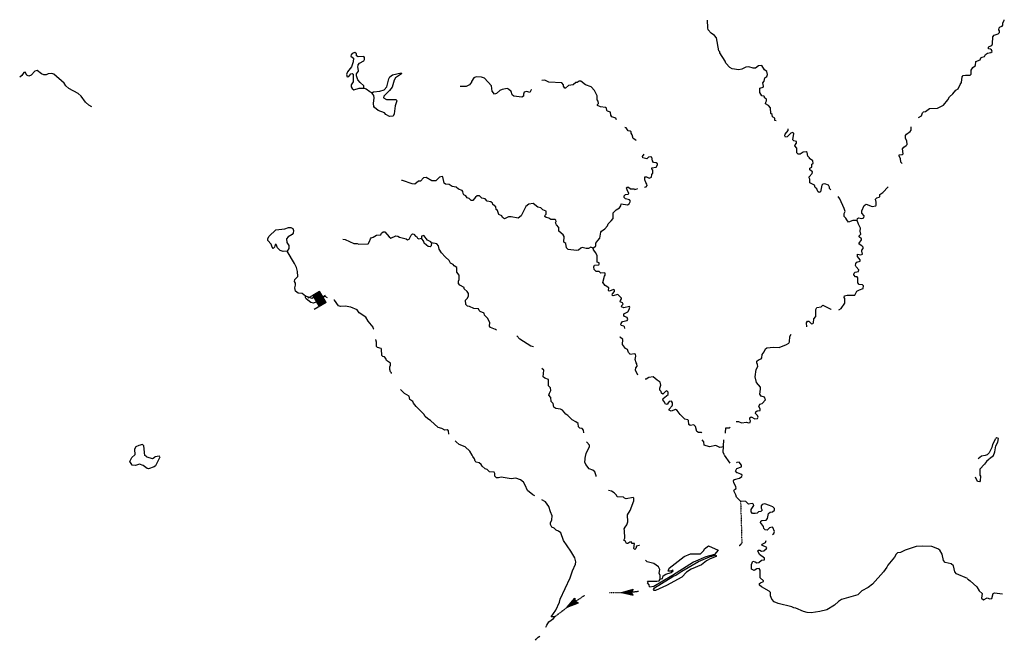
# Model space of a CAD drawing. Extents: x 1691051 to 1818928, y 15801730 to 15961383.
# Drawn here: x 1691051 to 1741162, y 15929043 to 15960607 of the extents above; entities that cross this region are included whole.
import ezdxf

# ---------------------------------------------------------------- set-up
doc = ezdxf.new("R2010")
doc.units = 0
doc.header["$MEASUREMENT"] = 0
doc.linetypes.add('DGN_STYLE_3', pattern=[0.0011, 0, -0.0011])
doc.layers.add('L3', color=7, linetype='CONTINUOUS')
doc.layers.add('L6', color=7, linetype='CONTINUOUS')

# ---------------------------------------------------------------- blocks, each defined once
blk = doc.blocks.new('DAM_8')
at = {"layer": 'L6', "color": 7, "linetype": 'CONTINUOUS'}
for p, q in [((-348, 83), (-238, 190)), ((-347, -33), (-122, 191)), ((-347, 149), (-304, 191)), ((-347, 52), (-203, 188)), ((-346, -64), (-91, 192)), ((-346, 118), (-269, 189)), ((-345, -180), (22, 188)), ((-344, -102), (-53, 194)), ((-344, -145), (-18, 193)), ((-340, -213), (-341, 479)), ((-340, 11), (-158, 193)), ((-340, -213), (57, 186)), ((-311, -206), (88, 187)), ((-271, -210), (123, 185)), ((-236, -212), (164, 192)), ((-201, -214), (195, 193)), ((-170, -213), (230, 191)), ((-139, -212), (264, 196)), ((-89, -210), (308, 189)), ((-63, -207), (309, 158)), ((-23, -212), (307, 123)), ((15, -209), (312, 90)), ((53, -206), (310, 54)), ((93, -211), (306, 14)), ((308, 189), (308, 487)), ((-3, -357), (-4, -210)), ((122, -203), (313, -26)), ((161, -207), (311, -62)), ((197, -209), (307, -102)), ((232, -211), (305, -137)), ((263, -210), (305, -168)), ((298, -212), (304, -203))]:
    blk.add_line(p, q, dxfattribs=at)
at = {"layer": 'L6', "color": 7, "linetype": 'CONTINUOUS', "flags": 128}
for points in [[(298, -212), (313, -208), (308, 189), (-340, 193)], [(-340, -213), (298, -212)]]:
    blk.add_lwpolyline(points, dxfattribs=at)
blk = doc.blocks.new('OWAH')
at = {"layer": 'L3', "color": 140, "linetype": 'CONTINUOUS'}
for p, q in [((334, -1), (-262, 150)), ((-262, 150), (-160, 2)), ((-261, -153), (-160, 2)), ((268, 6), (-219, 120)), ((202, 14), (-209, 107)), ((125, 3), (-183, 89)), ((50, 17), (-168, 46)), ((334, -1), (-160, 2)), ((-116, 10), (-151, 15)), ((-44, 11), (-148, 19)), ((72, 1), (-88, 3)), ((19, 0), (-88, 3)), ((334, -1), (-261, -153)), ((246, -17), (-225, -139)), ((187, -8), (-210, -117)), ((112, -14), (-201, -85)), ((50, -2), (-180, -55)), ((-62, -15), (-171, -42)), ((-96, -17), (-153, -16))]:
    blk.add_line(p, q, dxfattribs=at)
blk = doc.blocks.new('OWAH_1')
at = {"layer": 'L3', "color": 140, "linetype": 'CONTINUOUS'}
for p, q in [((-262, -164), (-158, 3)), ((333, -1), (-256, 148)), ((-256, 148), (-158, 3)), ((270, 10), (-214, 121)), ((201, 1), (-204, 104)), ((127, 3), (-183, 88)), ((53, 15), (-168, 51)), ((333, -1), (-158, 3)), ((-42, 6), (-147, 24)), ((-116, 8), (-147, 19)), ((69, -1), (-90, 2)), ((16, 0), (-90, 2)), ((333, -1), (-262, -164)), ((243, -15), (-230, -138)), ((185, -14), (-219, -122)), ((111, -18), (-202, -80)), ((53, -12), (-186, -54)), ((-58, -15), (-175, -39)), ((-90, -14), (-148, -13))]:
    blk.add_line(p, q, dxfattribs=at)

msp = doc.modelspace()

# ---------------------------------------------------------------- linework, layer by layer
at = {"layer": 'L3', "color": 140, "linetype": 'CONTINUOUS'}
for p, q in [((1706383.22, 15946440.92), (1706314.58, 15946483.16)), ((1697708.43, 15938299.07), (1697523.64, 15938351.88)), ((1698162.5, 15938409.96), (1697930.18, 15938367.72)), ((1698183.62, 15938373), (1698162.5, 15938409.96))]:
    msp.add_line(p, q, dxfattribs=at)
at = {"layer": 'L3', "color": 140, "linetype": 'CONTINUOUS', "flags": 128}
for points in [[(1729545.91, 15955459.24), (1729487.83, 15955475.08), (1729487.83, 15955591.25), (1729371.68, 15955665.17), (1729345.28, 15955791.89), (1729281.92, 15955834.13), (1729266.08, 15956119.25), (1729155.2, 15956251.25), (1729012.65, 15956325.17), (1729023.21, 15956409.65), (1729065.45, 15956483.58), (1729054.89, 15956557.5), (1728965.13, 15956631.42), (1728965.13, 15956694.78), (1728928.17, 15956726.46), (1728822.57, 15956742.3), (1728722.26, 15956911.26), (1728711.7, 15957127.74), (1728880.65, 15957169.98), (1728907.05, 15957228.06), (1728870.09, 15957391.74), (1728938.73, 15957476.23), (1728970.41, 15957650.47), (1729081.29, 15957719.11), (1729107.68, 15957824.71), (1729081.29, 15957967.27), (1728949.29, 15958057.03), (1728822.57, 15958273.51), (1728648.34, 15958257.67), (1728505.78, 15958136.23), (1728379.07, 15958136.23), (1728157.31, 15958215.43), (1727998.92, 15958194.31), (1727803.56, 15958093.99), (1727645.17, 15958057.03), (1727312.54, 15958109.83), (1727196.38, 15958173.19), (1726990.47, 15958394.95), (1726953.51, 15958500.56), (1726678.95, 15958917.68), (1726678.95, 15958965.2), (1726631.44, 15959023.28), (1726515.28, 15959683.29), (1726414.96, 15959810.01), (1726246.01, 15959915.61), (1726098.17, 15960100.41), (1726066.49, 15960190.17), (1726055.93, 15960586.18)], [(1739186.91, 15957782.47), (1739429.79, 15957793.03), (1739472.03, 15957835.27), (1739482.59, 15958041.19), (1739561.78, 15958183.75), (1739699.06, 15958284.07), (1739720.18, 15958474.15), (1739931.37, 15958569.19), (1739973.61, 15958674.8), (1740031.69, 15958706.48), (1740153.13, 15958727.6), (1740205.92, 15958833.2), (1740311.52, 15958901.84), (1740480.48, 15958933.52), (1740549.11, 15958991.6), (1740512.16, 15959076.08), (1740454.08, 15959107.76), (1740353.76, 15959118.32), (1740364.32, 15959218.64), (1740390.72, 15959250.32), (1740522.72, 15959303.12), (1740554.39, 15959377.04), (1740580.79, 15959741.37), (1740649.43, 15959825.85), (1740855.35, 15959883.93), (1740923.98, 15959952.57), (1740923.98, 15960042.33), (1740887.02, 15960100.41), (1740897.58, 15960200.73), (1740945.1, 15960248.25), (1741055.98, 15960285.21), (1741082.38, 15960332.73), (1741082.38, 15960448.89), (1741156.3, 15960565.05), (1741161.58, 15960607.29)], [(1708563.8, 15957127.74), (1708563.8, 15957249.19), (1708373.72, 15957418.15), (1708262.85, 15957550.15), (1708188.93, 15957750.79), (1708188.93, 15957861.67), (1708289.24, 15957993.67), (1708283.96, 15958141.51), (1708257.57, 15958173.2), (1708273.4, 15958310.48), (1708342.04, 15958400.24), (1708558.52, 15958516.4), (1708595.48, 15958590.32), (1708595.48, 15958690.64), (1708558.52, 15958732.88), (1708273.4, 15958717.04), (1708188.93, 15958769.84), (1708183.65, 15958864.88), (1708115.01, 15958933.52), (1707972.45, 15958891.28), (1707914.38, 15958827.92), (1707903.82, 15958748.72), (1708041.09, 15958658.96), (1708030.53, 15958458.32), (1707940.77, 15958215.44), (1707729.58, 15957951.43), (1707687.34, 15957819.43), (1707724.3, 15957708.55), (1707798.22, 15957719.11), (1707898.54, 15957861.67), (1707972.45, 15957866.95), (1708014.69, 15957835.27), (1708014.69, 15957444.55), (1707914.38, 15957291.43), (1707914.38, 15957191.11), (1707972.45, 15957101.34), (1708062.21, 15957048.54), (1708331.48, 15957133.02), (1708563.8, 15957127.74)], [(1694725.32, 15956182.62), (1694572.2, 15956256.54), (1694392.68, 15956409.66), (1694170.93, 15956710.62), (1694033.66, 15956853.18), (1693547.91, 15957101.35), (1693400.07, 15957249.19), (1693315.6, 15957375.91), (1692782.33, 15957840.55), (1692692.57, 15957877.51), (1692507.78, 15957861.67), (1692391.62, 15957808.87), (1692280.75, 15957808.87), (1692159.31, 15957851.11), (1691937.56, 15958025.36), (1691816.12, 15957993.67), (1691631.32, 15957782.47), (1691515.17, 15957740.23), (1691414.85, 15957793.03), (1691325.09, 15957935.59), (1691267.01, 15957919.75), (1691156.14, 15957761.35), (1691050.54, 15957692.71)], [(1708975.62, 15956890.14), (1709049.54, 15956942.94), (1709382.17, 15956974.62), (1709598.65, 15957048.54), (1709741.2, 15957185.82), (1709830.96, 15957608.23), (1709883.76, 15957708.55), (1710021.03, 15957798.31), (1710464.54, 15957909.19), (1710480.38, 15957861.67), (1710179.43, 15957650.47), (1710116.07, 15957534.31), (1710005.2, 15957169.98), (1709873.2, 15957001.02), (1709582.81, 15956726.46), (1709572.25, 15956641.98), (1709725.36, 15956541.66), (1710205.83, 15956552.22), (1710237.51, 15956483.58), (1710158.31, 15956224.86), (1710116.07, 15955823.57), (1710057.99, 15955702.13), (1709873.2, 15955686.29), (1709688.4, 15955791.89), (1709625.05, 15955876.37), (1709287.14, 15955992.53), (1709107.62, 15956135.09), (1709070.66, 15956193.17), (1709054.82, 15956351.58), (1709091.78, 15956631.42), (1709070.66, 15956752.86), (1708975.62, 15956890.14)], [(1717096.03, 15957043.26), (1717074.91, 15957032.7), (1717006.27, 15956900.7), (1716858.44, 15956948.22), (1716731.72, 15956927.1), (1716689.48, 15956816.22), (1716689.48, 15956726.46), (1716599.73, 15956673.66), (1716198.46, 15956710.62), (1716108.7, 15956784.54), (1716055.9, 15956958.78), (1715929.18, 15957074.94), (1715865.83, 15957101.34), (1715607.11, 15957059.1), (1715490.96, 15957001.02), (1715316.72, 15956858.46), (1715221.68, 15956826.78), (1715089.69, 15956969.34), (1715058.01, 15957243.9), (1714704.26, 15957639.91), (1714556.42, 15957692.71), (1714287.15, 15957703.27), (1714170.99, 15957650.47), (1714039, 15957460.39), (1714039, 15957423.43), (1713938.68, 15957291.43), (1713775.01, 15957201.66), (1713474.06, 15957201.66)], [(1721420.23, 15955506.77), (1721383.27, 15955591.25), (1721187.91, 15955659.89), (1721129.83, 15955749.65), (1721124.55, 15955902.77), (1720966.16, 15955950.29), (1720929.2, 15955992.53), (1720923.92, 15956108.69), (1720865.84, 15956140.37), (1720612.41, 15956177.33), (1720464.57, 15956240.69), (1720464.57, 15956293.49), (1720506.81, 15956351.58), (1720490.97, 15956467.74), (1720448.73, 15956525.82), (1720438.17, 15956742.3), (1720306.18, 15957011.58), (1720137.22, 15957185.82), (1719846.83, 15957291.42), (1719614.52, 15957476.23), (1719530.04, 15957476.23), (1719429.72, 15957407.59), (1719355.81, 15957407.59), (1719223.81, 15957301.98), (1718980.94, 15957265.02), (1718833.1, 15957117.18), (1718790.86, 15957127.74), (1718732.78, 15957228.06), (1718722.22, 15957301.98), (1718637.75, 15957402.31), (1717972.49, 15957433.99), (1717782.41, 15957523.75), (1717624.02, 15957518.47)], [(1736789.86, 15955633.49), (1736953.54, 15955723.25), (1736995.78, 15955865.81), (1737048.58, 15955918.61), (1737148.89, 15955939.73), (1737349.53, 15956092.85), (1737756.08, 15956108.69), (1738062.31, 15956256.53), (1738289.34, 15956525.81), (1738379.1, 15956684.22), (1738548.05, 15956842.62), (1738690.61, 15957027.42), (1738806.77, 15957090.78), (1738912.36, 15957317.82), (1738986.28, 15957407.58), (1739023.24, 15957703.27), (1739070.76, 15957777.19), (1739181.63, 15957782.47)], [(1708975.62, 15956890.14), (1708864.75, 15956942.94), (1708690.51, 15957074.94), (1708563.8, 15957127.74)], [(1722175.24, 15954836.2), (1722164.69, 15954899.56), (1722122.45, 15954941.8), (1722022.13, 15954952.36), (1721921.81, 15955116.04), (1721847.89, 15955131.88)], [(1732328.39, 15951948.01), (1732270.31, 15952027.21), (1732265.03, 15952090.57), (1732206.96, 15952185.61), (1732022.16, 15952259.53), (1731921.84, 15952243.69), (1731879.61, 15952185.61), (1731805.69, 15951858.25), (1731737.05, 15951826.57), (1731663.13, 15951874.09), (1731620.89, 15952011.37), (1731536.42, 15952074.73), (1731504.74, 15952190.89), (1731261.86, 15952317.61), (1731261.86, 15952502.41), (1731224.9, 15952565.78), (1731230.18, 15952623.86), (1731388.58, 15952782.26), (1731399.14, 15952877.3), (1731261.86, 15952967.06), (1731261.86, 15953051.54), (1731362.18, 15953109.62), (1731372.74, 15953252.18), (1731430.82, 15953299.7), (1731414.98, 15953431.7), (1731246.02, 15953553.15), (1731246.02, 15953590.11), (1731156.27, 15953674.59), (1731124.59, 15953848.83), (1731082.35, 15953885.79), (1730929.23, 15953869.95), (1730770.84, 15953769.63), (1730665.24, 15953769.63), (1730596.6, 15953832.99), (1730596.6, 15954075.87), (1730506.84, 15954192.03), (1730512.12, 15954250.11), (1730580.76, 15954324.03), (1730580.76, 15954419.07), (1730454.05, 15954450.75), (1730406.53, 15954498.27), (1730448.77, 15954815.08), (1730390.69, 15954867.88), (1730290.37, 15954836.2), (1730105.58, 15954656.68), (1730031.66, 15954640.84), (1729989.42, 15954693.64), (1730005.26, 15954778.12)], [(1730005.26, 15954778.12), (1730158.37, 15954973.48), (1730158.37, 15955057.96)], [(1735955.65, 15953299.7), (1735897.57, 15953368.34), (1735881.73, 15953542.58), (1735807.81, 15953674.59), (1735813.09, 15953732.67), (1735971.49, 15953748.51), (1736013.73, 15953785.47), (1735987.33, 15954044.19), (1736040.13, 15954123.39), (1736172.12, 15954202.59), (1736214.36, 15954260.67), (1736203.8, 15954440.19), (1736129.88, 15954566.91), (1736129.88, 15954714.76), (1736182.68, 15954783.4), (1736378.04, 15954925.96), (1736420.27, 15954984.04), (1736414.99, 15955153)], [(1722428.68, 15954466.6), (1722412.84, 15954482.44), (1722280.84, 15954561.64), (1722222.76, 15954757), (1722175.24, 15954836.2)], [(1722856.35, 15952085.29), (1722940.82, 15952106.41), (1722983.06, 15952169.77), (1722961.94, 15952248.97), (1722914.42, 15952328.17), (1722866.91, 15952465.46), (1722866.91, 15952608.02), (1722946.1, 15952608.02), (1723088.66, 15952549.94), (1723199.54, 15952602.74), (1723220.65, 15952734.74), (1723273.45, 15952798.1), (1723273.45, 15952951.22), (1723220.65, 15953025.14), (1723231.21, 15953077.94), (1723437.13, 15953099.06), (1723516.33, 15953225.78), (1723505.77, 15953273.3), (1723447.69, 15953326.1), (1723305.13, 15953341.94), (1723257.61, 15953426.43), (1723215.37, 15953611.23), (1723178.42, 15953632.35), (1723046.42, 15953611.23), (1722972.5, 15953532.03), (1722771.87, 15953584.83), (1722745.47, 15953642.91), (1722829.95, 15953769.63)], [(1715290.32, 15951082.08), (1715137.21, 15951208.8), (1715105.53, 15951277.44), (1715031.61, 15951340.81), (1714846.82, 15951377.77), (1714746.5, 15951493.93), (1714572.26, 15951525.61), (1714456.11, 15951652.33), (1714339.95, 15951641.77), (1714250.19, 15951573.13), (1714112.92, 15951414.73), (1714023.16, 15951414.73), (1713933.4, 15951509.77), (1713822.53, 15951552.01), (1713764.45, 15951652.33), (1713658.85, 15951699.85), (1713616.61, 15951773.77), (1713606.05, 15951868.81), (1713574.37, 15951916.33), (1713379.02, 15951984.97), (1713257.58, 15952090.57), (1713062.23, 15952127.53), (1712903.83, 15952233.13), (1712713.76, 15952243.69), (1712650.4, 15952285.93), (1712581.76, 15952608.02), (1712550.08, 15952639.7), (1712423.37, 15952602.74), (1712222.73, 15952417.94), (1712032.66, 15952417.94), (1711731.71, 15952576.34), (1711599.71, 15952560.5), (1711457.15, 15952391.54), (1711341, 15952391.54), (1711156.2, 15952248.97), (1711024.21, 15952259.53), (1710533.18, 15952423.22), (1710480.38, 15952423.22)], [(1720237.54, 15948991.18), (1720380.1, 15949102.06), (1720380.1, 15949244.62), (1720475.13, 15949381.9), (1720580.73, 15949492.79), (1720622.97, 15949809.59), (1720654.65, 15949857.11), (1720828.88, 15949973.27), (1720966.16, 15950126.39), (1720997.84, 15950226.71), (1721145.68, 15950369.27), (1721261.83, 15950490.72), (1721261.83, 15950791.68), (1721404.39, 15950944.8), (1721578.62, 15951039.84), (1721647.26, 15951134.88), (1721663.1, 15951235.2), (1721990.45, 15951198.24), (1722064.37, 15951235.2), (1722133.01, 15951377.76), (1722090.77, 15951441.13), (1721890.13, 15951493.93), (1721816.22, 15951557.29), (1721816.22, 15951657.61), (1721879.57, 15951710.41), (1722022.13, 15951731.53), (1722048.53, 15951773.77), (1721964.05, 15951948.01), (1721937.65, 15952058.89), (1721964.05, 15952090.57), (1722032.69, 15952090.57), (1722133.01, 15952000.81), (1722338.92, 15952011.37), (1722365.32, 15951969.13), (1722481.48, 15952000.81), (1722497.32, 15952016.65)], [(1733680.03, 15950400.95), (1733695.87, 15950501.27), (1733738.11, 15950532.95), (1733907.07, 15950501.27), (1734012.66, 15950527.67), (1734023.22, 15950633.28), (1733907.07, 15950775.84), (1733912.35, 15950881.44), (1734028.5, 15951150.72), (1734123.54, 15951224.64), (1734440.33, 15951108.48), (1734619.85, 15951134.88), (1734646.25, 15951166.56), (1734640.97, 15951319.68), (1734598.73, 15951483.36), (1734672.65, 15951552), (1734799.36, 15951573.12), (1734820.48, 15951610.08), (1734820.48, 15951715.69), (1734973.6, 15951826.57), (1735253.43, 15952106.41)], [(1733680.03, 15950400.95), (1733447.72, 15950400.95), (1733231.25, 15950316.47), (1733141.49, 15950427.35), (1733099.25, 15950517.11), (1733004.21, 15950601.59), (1733004.21, 15950744.16), (1733062.29, 15950849.76), (1733004.21, 15951002.88), (1732782.46, 15951493.92), (1732697.98, 15951615.37)], [(1720237.54, 15948991.18), (1720121.38, 15949043.98), (1719999.95, 15948964.78), (1719878.51, 15948964.78), (1719683.16, 15949017.58), (1719614.52, 15948991.18), (1719498.36, 15948885.58), (1719387.49, 15948869.74), (1718965.1, 15948927.82), (1718880.62, 15949001.74), (1718848.94, 15949223.5), (1718748.62, 15949292.14), (1718753.9, 15949577.27), (1718716.95, 15949667.03), (1718495.19, 15949857.11), (1718495.19, 15950031.35), (1718363.2, 15950168.63), (1718315.68, 15950274.23), (1718347.36, 15950348.15), (1718336.8, 15950416.8), (1718305.12, 15950448.48), (1718088.64, 15950448.48), (1717972.49, 15950506.56), (1717840.49, 15950543.52), (1717782.41, 15950591.04), (1717798.25, 15950659.68), (1717845.77, 15950717.76), (1717845.77, 15950876.16), (1717682.09, 15950934.24), (1717581.78, 15951034.56), (1717412.82, 15951076.8), (1717191.07, 15951251.04), (1716958.76, 15951219.36), (1716816.2, 15951103.2), (1716573.33, 15950628), (1716420.21, 15950517.12), (1716066.46, 15950585.76), (1715929.19, 15950585.76), (1715723.27, 15950485.44), (1715622.95, 15950543.52), (1715591.27, 15950628), (1715432.88, 15950701.92), (1715374.8, 15950907.84), (1715295.6, 15950960.64), (1715290.32, 15951082.08)], [(1732740.22, 15945849.55), (1732856.38, 15945918.19), (1733041.17, 15946198.03), (1733046.45, 15946419.79), (1733014.77, 15946483.15), (1733020.05, 15946557.07), (1733157.33, 15946599.31), (1733548.04, 15946594.03), (1733653.64, 15946799.96), (1733790.91, 15946873.88), (1733980.99, 15946942.52), (1733991.55, 15947074.52), (1733949.31, 15947116.76), (1733769.79, 15947143.16), (1733706.43, 15947217.08), (1733711.71, 15947475.8), (1733680.03, 15947523.32), (1733579.72, 15947533.88), (1733505.8, 15947634.2), (1733516.36, 15947708.13), (1733574.44, 15947760.93), (1733748.67, 15947808.45), (1733764.51, 15947877.09), (1733621.96, 15948035.49), (1733590.28, 15948109.41), (1733606.12, 15948199.17), (1733664.19, 15948267.81), (1733822.59, 15948325.89), (1733822.59, 15948394.53), (1733690.59, 15948558.21), (1733695.87, 15948684.94), (1733854.27, 15948642.69), (1733949.31, 15948684.94), (1733907.07, 15948827.5), (1733912.35, 15948885.58), (1733980.99, 15948964.78), (1733970.43, 15949033.42), (1733907.07, 15949102.06), (1733769.79, 15949186.54), (1733780.35, 15949249.9), (1733896.51, 15949408.3), (1733896.51, 15949461.1), (1733769.79, 15949561.42), (1733769.79, 15949619.5), (1733854.27, 15949698.71), (1733822.59, 15949857.11), (1733838.43, 15950010.23), (1733732.83, 15950216.15), (1733680.03, 15950400.95)], [(1704667.27, 15948827.5), (1704466.64, 15948816.94), (1704308.24, 15948869.74), (1704170.96, 15949001.74), (1704097.05, 15949165.42), (1704054.81, 15949165.42), (1704023.13, 15949033.42), (1703949.21, 15948964.78), (1703896.41, 15949033.42), (1703848.89, 15949186.54), (1703674.66, 15949381.91), (1703679.94, 15949482.23), (1703748.58, 15949593.11), (1704081.21, 15949915.19), (1704545.83, 15949967.99), (1704725.35, 15950041.91), (1704846.78, 15950031.35), (1704947.1, 15949994.39), (1704984.06, 15949894.07), (1704973.5, 15949756.79), (1704915.42, 15949682.87), (1704714.79, 15949561.43), (1704630.31, 15949466.39), (1704646.15, 15949276.31), (1704741.19, 15949123.18), (1704741.19, 15948964.78), (1704667.27, 15948827.5)], [(1707491.99, 15949450.55), (1707613.42, 15949434.71), (1708056.93, 15949223.5), (1708220.61, 15949218.22), (1708305.08, 15949186.54), (1708780.27, 15949207.66), (1708854.19, 15949323.83), (1708896.43, 15949466.39), (1708938.67, 15949519.19), (1709038.98, 15949540.31), (1709207.94, 15949640.63), (1709424.41, 15949667.03), (1709471.93, 15949751.51), (1709556.41, 15949814.87), (1709640.89, 15949814.87), (1709857.36, 15949566.71), (1709947.12, 15949498.07), (1710189.99, 15949608.95), (1710290.31, 15949598.39), (1710380.07, 15949540.31), (1710712.7, 15949461.11), (1710781.33, 15949418.87), (1710865.81, 15949450.55), (1710971.41, 15949640.63), (1711040.05, 15949709.27), (1711113.96, 15949698.71), (1711187.88, 15949598.39), (1711267.08, 15949561.43), (1711288.2, 15949492.79), (1711362.12, 15949461.11), (1711499.39, 15949498.07)], [(1712006.26, 15949260.46), (1711979.86, 15949307.98), (1711800.34, 15949392.47), (1711620.83, 15949624.79), (1711499.39, 15949598.39), (1711499.39, 15949498.07)], [(1711837.3, 15949075.66), (1711747.55, 15949133.74), (1711641.95, 15949249.9), (1711620.83, 15949323.83), (1711499.39, 15949498.07)], [(1712006.26, 15949260.46), (1711990.42, 15949107.34), (1711948.18, 15949059.82), (1711837.3, 15949075.66)], [(1715316.72, 15944809.38), (1715258.65, 15944856.9), (1715015.77, 15944957.22), (1714962.97, 15945015.3), (1714978.81, 15945210.66), (1714857.38, 15945432.43), (1714714.82, 15945585.55), (1714688.42, 15945675.31), (1714487.79, 15945765.07), (1714440.27, 15945817.87), (1714408.59, 15945907.63), (1714155.16, 15945923.47), (1713938.68, 15946018.51), (1713833.09, 15946034.35), (1713753.89, 15946124.11), (1713738.05, 15946340.59), (1713833.09, 15946440.92), (1713891.16, 15946557.08), (1713891.16, 15946683.8), (1713822.53, 15946784.12), (1713674.69, 15946910.84), (1713664.13, 15946990.04), (1713447.66, 15947100.92), (1713389.58, 15947185.4), (1713389.58, 15947306.84), (1713421.26, 15947386.05), (1713421.26, 15947618.37), (1713305.1, 15947766.21), (1713299.82, 15947998.53), (1713157.27, 15948083.01), (1713115.03, 15948151.65), (1712972.47, 15948225.57), (1712903.83, 15948368.14), (1712697.92, 15948542.38), (1712513.12, 15948748.3), (1712407.53, 15948933.1), (1712365.29, 15949107.34), (1712275.53, 15949202.38), (1712006.26, 15949260.46)], [(1721837.34, 15944909.7), (1721847.9, 15944914.98), (1721837.34, 15944983.62), (1721805.66, 15945015.3), (1721673.66, 15945052.26), (1721647.26, 15945083.94), (1721657.82, 15945157.86), (1721737.02, 15945258.18), (1721964.05, 15945300.42), (1721995.73, 15945358.5), (1721964.05, 15945458.82), (1721832.06, 15945506.34), (1721789.82, 15945559.15), (1721795.1, 15945648.91), (1721995.73, 15945743.95), (1722074.93, 15945860.11), (1722106.61, 15945981.55), (1722080.21, 15946023.79), (1721795.1, 15945960.43), (1721678.94, 15946002.67), (1721689.5, 15946066.03), (1721763.42, 15946134.67), (1721731.74, 15946208.59), (1721615.58, 15946250.83), (1721620.86, 15946324.75), (1721678.94, 15946409.23), (1721678.94, 15946440.91), (1721499.43, 15946625.72), (1721240.71, 15946567.64), (1721203.75, 15946594.04), (1721214.31, 15946657.4), (1721325.19, 15946784.12), (1721314.63, 15946852.76), (1721282.95, 15946884.44), (1721055.92, 15946799.96), (1721024.24, 15946831.64), (1721040.08, 15946974.2), (1720839.44, 15947090.36), (1720728.57, 15947232.92), (1720807.77, 15947565.57), (1720839.44, 15947607.81), (1720839.44, 15947708.13), (1720791.93, 15947739.81), (1720633.53, 15947708.13), (1720538.49, 15947792.61), (1720390.66, 15947792.61), (1720295.62, 15947898.21), (1720274.5, 15948035.49), (1720306.18, 15948125.25), (1720522.65, 15948135.81), (1720549.05, 15948178.05), (1720538.49, 15948236.13), (1720438.18, 15948283.65), (1720438.18, 15948589.9), (1720380.1, 15948743.02), (1720248.1, 15948906.7), (1720237.54, 15948991.18)], [(1705596.52, 15946551.8), (1705432.85, 15946683.8), (1705216.37, 15946694.36), (1705089.66, 15946794.68), (1705057.98, 15946968.92), (1705089.66, 15947100.92), (1705079.1, 15947201.24), (1705031.58, 15947285.73), (1705047.42, 15947386.05), (1705205.81, 15947544.45), (1705189.97, 15947792.61), (1705137.18, 15947998.53), (1705042.14, 15948209.73), (1704667.27, 15948827.5)], [(1706129.79, 15946234.99), (1705997.79, 15946198.03), (1705871.08, 15946219.15), (1705638.76, 15946409.24), (1705596.52, 15946483.16), (1705596.52, 15946551.8)], [(1706008.35, 15946483.16), (1705929.15, 15946435.64), (1705596.52, 15946551.8)], [(1706721.13, 15946456.76), (1706604.97, 15946525.4), (1706383.22, 15946440.92)], [(1709070.66, 15944867.46), (1709065.38, 15944878.02), (1709033.7, 15944973.06), (1708790.83, 15945268.74), (1708674.67, 15945485.23), (1708331.48, 15945691.15), (1708220.61, 15945844.27), (1707903.82, 15945981.55), (1707608.15, 15946039.63), (1707381.11, 15946018.51), (1707275.52, 15946060.75), (1707064.32, 15946335.32), (1707032.64, 15946340.6)], [(1731346.34, 15945131.46), (1731420.26, 15945152.58), (1731457.22, 15945194.82), (1731462.5, 15945400.74), (1731562.82, 15945516.9), (1731573.38, 15945865.39), (1731615.61, 15945965.71), (1731837.37, 15946007.95), (1731932.41, 15946092.43), (1732338.95, 15945891.79), (1732349.51, 15945886.51)], [(1731103.47, 15944983.62), (1731098.19, 15945194.82), (1731140.43, 15945274.02), (1731214.35, 15945274.02), (1731346.34, 15945131.46)], [(1709973.52, 15942607.6), (1709973.52, 15942644.56), (1709920.72, 15942692.08), (1709883.76, 15942818.8), (1709889.04, 15942950.8), (1709920.72, 15943035.28), (1709920.72, 15943135.6), (1709725.36, 15943278.16), (1709688.41, 15943383.76), (1709614.49, 15943452.41), (1709540.57, 15943473.53), (1709487.77, 15943526.33), (1709471.93, 15943843.13), (1709440.25, 15943885.37), (1709266.02, 15943932.89), (1709207.94, 15943985.69), (1709213.22, 15944207.45), (1709170.98, 15944318.33), (1709181.54, 15944350.01)], [(1717196.35, 15943969.85), (1717064.35, 15944006.81), (1716504.69, 15944360.57), (1716356.85, 15944534.82)], [(1722106.61, 15943616.09), (1722037.97, 15943684.73), (1721979.89, 15943832.57), (1721879.57, 15943885.37), (1721737.02, 15944086.01), (1721747.58, 15944334.17), (1721605.02, 15944460.89), (1721620.86, 15944492.57)], [(1727509.21, 15940168.21), (1727639.89, 15940168.21), (1727787.73, 15940099.57), (1728046.44, 15940131.25), (1728141.48, 15940099.57), (1728231.23, 15940115.41), (1728247.07, 15940210.45), (1728204.83, 15940273.81), (1728215.39, 15940358.29), (1728278.75, 15940411.09), (1728463.55, 15940300.21), (1728595.54, 15940331.89), (1728637.78, 15940389.97), (1728606.1, 15940474.45), (1728495.22, 15940585.33), (1728516.34, 15940659.25), (1728590.26, 15940706.77), (1728732.82, 15940727.9), (1728732.82, 15940822.94), (1728674.74, 15940933.82), (1728711.7, 15941044.7), (1728838.41, 15941081.66), (1729012.65, 15941266.46), (1728965.13, 15941409.02), (1728780.34, 15941467.1), (1728711.7, 15941556.86), (1728753.94, 15941815.59), (1728748.66, 15941915.91), (1728548.02, 15942158.79), (1728479.39, 15942449.19), (1728532.18, 15942818.8), (1728616.66, 15942966.64), (1728606.1, 15943077.52), (1728563.86, 15943156.72), (1728574.42, 15943235.92), (1728653.62, 15943309.84), (1728790.9, 15943352.08), (1728822.58, 15943410.16), (1728833.13, 15943573.84), (1728938.73, 15943716.41), (1729007.37, 15943858.97), (1729070.73, 15943917.05), (1729413.92, 15943948.73), (1729699.03, 15943943.45), (1730079.18, 15944086.01), (1730195.34, 15944159.93), (1730237.57, 15944218.01), (1730253.41, 15944492.57), (1730322.05, 15944608.73)], [(1722513.16, 15942533.67), (1722391.72, 15942781.84), (1722412.84, 15942892.72), (1722470.92, 15942993.04), (1722465.64, 15943098.64), (1722423.4, 15943156.72), (1722370.6, 15943325.68), (1722412.84, 15943499.92), (1722397, 15943589.69), (1722354.76, 15943616.09), (1722096.05, 15943573.85)], [(1719762.36, 15939597.97), (1719741.24, 15939724.69), (1719672.6, 15939809.17), (1719556.44, 15939835.57), (1719498.36, 15939893.65), (1719466.68, 15940067.89), (1719355.81, 15940157.65), (1719171.01, 15940252.69), (1718949.26, 15940485.01), (1718848.94, 15940543.09), (1718679.99, 15940749.02), (1718579.67, 15940791.26), (1718331.52, 15940833.5), (1718231.2, 15940902.14), (1718199.52, 15941092.22), (1718104.48, 15941181.98), (1718083.36, 15941393.18), (1717988.33, 15941514.62), (1718014.73, 15941609.67), (1718088.64, 15941752.23), (1718072.8, 15941884.23), (1717961.93, 15941989.83), (1717961.93, 15942301.35), (1717771.85, 15942375.27), (1717697.94, 15942449.19), (1717729.61, 15942781.84), (1717624.02, 15942861.04)], [(1725770.82, 15939597.96), (1725754.98, 15939619.08), (1725591.31, 15939619.08), (1725506.83, 15939661.32), (1725448.75, 15939925.33), (1725353.72, 15939993.97), (1725179.48, 15939967.57), (1725105.56, 15940015.09), (1725095, 15940215.73), (1725047.48, 15940257.97), (1724904.93, 15940289.65), (1724656.78, 15940527.25), (1724514.22, 15940733.18), (1724424.46, 15940775.42), (1724207.99, 15940701.5), (1724097.11, 15940743.74), (1724107.67, 15940807.1), (1724255.51, 15940960.22), (1724281.91, 15941023.58), (1724271.35, 15941123.9), (1724223.83, 15941203.1), (1724107.67, 15941181.98), (1724049.59, 15941123.9), (1723996.79, 15941034.14), (1723907.04, 15941076.38), (1723891.2, 15941134.46), (1723790.88, 15941266.46), (1723806.72, 15941335.1), (1724049.59, 15941541.02), (1724049.59, 15941657.19), (1723991.51, 15941725.83), (1723912.32, 15941699.43), (1723780.32, 15941567.42), (1723706.4, 15941614.95), (1723695.84, 15941699.43), (1723637.76, 15941768.07), (1723637.76, 15941868.39), (1723680, 15942010.95), (1723648.32, 15942174.63), (1723489.93, 15942269.67), (1723289.29, 15942449.19), (1723072.82, 15942417.51), (1722940.82, 15942317.19), (1722888.03, 15942327.75)], [(1712887.99, 15939534.61), (1712872.15, 15939693.01), (1712808.8, 15939740.53), (1712682.08, 15939724.69), (1712539.52, 15939809.17), (1712349.45, 15939867.25), (1711958.74, 15940215.73), (1711816.18, 15940310.77), (1711689.47, 15940432.21), (1711620.83, 15940543.1), (1711224.84, 15940933.82), (1711087.57, 15941108.06), (1711055.89, 15941192.54), (1710913.33, 15941282.3), (1710871.09, 15941456.55), (1710633.5, 15941599.11), (1710438.14, 15941794.47)], [(1726964.07, 15939576.84), (1726964.07, 15939592.68), (1726995.75, 15939851.41), (1727169.98, 15939856.69), (1727214.29, 15939879.9)], [(1740406.56, 15938283.23), (1740607.2, 15938441.63), (1740686.39, 15938631.71), (1740728.63, 15938927.39), (1740828.95, 15939117.48), (1740865.91, 15939307.56), (1740786.71, 15939344.52), (1740723.35, 15939307.56)], [(1696963.97, 15938874.6), (1696890.05, 15938758.44), (1696905.89, 15938483.88), (1696758.06, 15938341.31)], [(1697513.08, 15938367.72), (1697423.32, 15938436.36), (1697365.24, 15938927.4), (1697296.6, 15939001.32), (1697106.53, 15938959.08), (1696963.97, 15938874.6)], [(1714112.92, 15938399.39), (1714070.68, 15938452.19), (1713965.08, 15938658.12), (1713722.21, 15938890.44), (1713415.98, 15939001.32), (1713257.58, 15939143.88), (1713220.62, 15939191.4)], [(1719857.39, 15938436.35), (1719873.23, 15938552.51), (1720058.03, 15938874.6), (1720058.03, 15938969.64), (1719915.47, 15939117.48), (1719915.47, 15939133.32)], [(1726879.59, 15938885.16), (1726678.96, 15938848.2), (1726473.04, 15938959.08), (1726156.25, 15938874.6), (1725886.98, 15938969.64), (1725871.14, 15939133.32), (1725786.66, 15939233.64)], [(1726921.83, 15938468.03), (1726858.47, 15938600.03), (1726879.59, 15939233.64)], [(1740712.79, 15939286.44), (1740554.4, 15939001.32), (1740522.72, 15938842.91), (1740390.72, 15938584.19), (1740290.41, 15938483.87), (1740179.53, 15938436.35), (1740005.29, 15938415.23), (1739831.06, 15938267.39)], [(1698183.62, 15938351.87), (1697967.14, 15937918.91), (1697898.51, 15937860.83), (1697613.39, 15937765.79), (1697534.2, 15937776.35), (1697338.84, 15937940.03), (1697148.77, 15937992.83), (1696937.57, 15937940.03), (1696773.9, 15937950.59), (1696721.1, 15938040.35), (1696663.02, 15938140.67), (1696699.98, 15938235.71), (1696758.06, 15938341.31)], [(1697940.74, 15938357.16), (1697814.03, 15938267.39), (1697708.43, 15938299.07)], [(1717270.27, 15936392.97), (1717164.67, 15936440.49), (1716890.12, 15936656.98), (1716779.24, 15936931.54), (1716689.49, 15937084.66), (1716531.09, 15937200.82), (1716304.06, 15937285.3), (1716055.9, 15937248.34), (1715554.32, 15937343.38), (1715422.32, 15937306.42), (1715322, 15937306.42), (1715237.53, 15937390.9), (1715232.25, 15937533.46), (1715195.29, 15937586.27), (1714957.69, 15937617.95), (1714846.82, 15937723.55), (1714746.5, 15937765.79), (1714582.83, 15937903.07), (1714540.59, 15937982.27), (1714440.27, 15938077.31), (1714281.87, 15938098.43), (1714223.8, 15938156.51), (1714192.12, 15938267.39), (1714112.92, 15938399.39)], [(1720395.94, 15937369.78), (1720390.66, 15937406.74), (1720316.74, 15937617.94), (1720216.42, 15937691.87), (1720036.91, 15937760.51), (1719862.67, 15937976.99), (1719820.43, 15938098.43), (1719846.83, 15938425.79)], [(1727206.94, 15938050.91), (1726921.83, 15938452.19)], [(1729361.75, 15934428.68), (1729424.48, 15934476.31), (1729466.72, 15934576.63), (1729387.52, 15934777.27), (1729345.28, 15934793.11), (1729208.01, 15934761.43), (1729086.57, 15934650.55), (1728991.53, 15934661.11), (1728928.17, 15934724.47), (1728907.05, 15934835.36), (1728753.94, 15935041.28), (1728764.5, 15935099.36), (1728822.58, 15935141.6), (1729049.61, 15935152.16), (1729107.69, 15935241.92), (1729155.21, 15935484.8), (1729239.68, 15935558.72), (1729366.4, 15935569.28), (1729466.72, 15935659.04), (1729466.72, 15935743.52), (1729382.24, 15935828.01), (1729213.28, 15935907.21), (1728970.41, 15935975.85), (1728833.14, 15935944.17), (1728780.34, 15935875.53), (1728790.9, 15935764.64), (1728833.14, 15935659.04), (1728764.5, 15935600.96), (1728653.62, 15935585.12), (1728579.7, 15935516.48), (1728479.39, 15935484.8), (1728347.39, 15935490.08), (1728273.47, 15935569.28), (1728278.75, 15935701.28), (1728405.47, 15935901.93), (1728394.91, 15935960.01), (1728331.55, 15936007.53), (1728146.76, 15935965.29), (1728014.76, 15936107.85), (1727740.21, 15936118.41), (1727671.57, 15936181.77), (1727581.81, 15936266.25), (1727523.73, 15936319.05), (1727497.33, 15936435.21), (1727391.74, 15936651.69), (1727428.7, 15936715.05), (1727513.17, 15936757.29), (1727497.33, 15936857.62), (1727397.02, 15937052.98), (1727381.18, 15937148.02), (1727428.7, 15937227.22), (1727682.13, 15937285.3), (1727803.57, 15937375.06), (1727814.12, 15937443.7), (1727745.49, 15937491.22), (1727587.09, 15937559.86), (1727529.01, 15937565.14), (1727523.73, 15937602.1), (1727486.77, 15937644.34), (1727550.13, 15937776.35), (1727782.45, 15937860.83), (1727782.45, 15937950.59), (1727671.57, 15938108.99), (1727550.13, 15938082.59), (1727539.57, 15938077.31)], [(1740390.72, 15938256.83), (1740248.17, 15938140.67), (1740153.13, 15937992.83), (1739920.82, 15937744.66), (1739915.54, 15937448.98), (1739947.22, 15937385.62), (1739936.66, 15937158.58), (1739899.7, 15937111.06), (1739804.66, 15937126.9), (1739699.06, 15937343.38)], [(1722587.08, 15933858.55), (1722571.24, 15933869.11), (1722439.24, 15933832.15), (1722412.84, 15933715.98), (1722365.32, 15933668.46), (1722307.24, 15933715.98), (1722338.92, 15933958.87), (1722222.77, 15933974.71), (1722175.25, 15934043.35), (1722096.05, 15934032.79), (1722006.29, 15933969.43), (1721937.65, 15933969.43), (1721890.14, 15934069.75), (1721795.1, 15934143.67), (1721847.9, 15934243.99), (1721837.34, 15934634.71), (1721816.22, 15934708.63), (1721858.46, 15934798.4), (1721953.49, 15934914.56), (1722006.29, 15935067.68), (1721990.45, 15935432), (1722122.45, 15935643.2), (1722312.52, 15936139.53), (1722307.24, 15936266.25), (1722265, 15936308.49), (1721916.53, 15936239.85), (1721832.06, 15936266.25), (1721773.98, 15936319.05), (1721462.47, 15936340.17), (1721430.79, 15936419.37), (1721298.79, 15936551.37), (1721166.8, 15936625.29), (1721024.24, 15936667.53)], [(1718278.72, 15930241.71), (1718104.49, 15930241.71), (1718331.52, 15930569.07), (1718521.59, 15930986.2), (1718558.55, 15931134.04), (1719070.7, 15932227.01), (1719181.57, 15932575.49), (1719329.41, 15932918.7), (1719355.81, 15933040.14), (1719297.73, 15933240.78), (1719107.66, 15933568.14), (1718722.23, 15934117.27), (1718590.23, 15934502.71), (1718479.35, 15934592.47), (1718347.36, 15934639.99), (1718247.04, 15934750.88), (1718141.44, 15934793.12), (1718062.25, 15934925.12), (1718072.81, 15935025.44), (1718141.44, 15935168), (1718146.72, 15935368.64), (1718062.25, 15935569.28), (1717972.49, 15935843.85), (1717803.53, 15936081.45), (1717624.02, 15936181.77)], [(1723653.61, 15932158.37), (1723764.48, 15932184.77), (1723806.72, 15932316.77), (1723933.44, 15932406.53), (1724207.99, 15932485.73), (1724313.59, 15932575.49), (1724287.19, 15932601.89), (1724181.59, 15932559.65), (1724049.59, 15932564.93), (1724107.67, 15932707.49), (1724862.69, 15933298.86), (1725195.32, 15933436.14), (1725707.47, 15933441.42), (1725865.86, 15933610.38), (1725908.1, 15933700.14), (1726103.45, 15933847.99), (1726599.76, 15933626.22)], [(1739281.96, 15932184.77), (1738732.85, 15932417.09), (1738637.81, 15932517.41), (1738579.74, 15932823.65), (1738453.02, 15932934.53), (1738146.79, 15932992.61), (1738072.87, 15933098.22), (1738004.23, 15933425.58), (1737882.8, 15933626.22), (1737782.48, 15933700.14), (1737470.97, 15933811.02), (1736979.94, 15933832.14), (1736673.71, 15933811.02), (1736114.05, 15933626.22), (1735871.17, 15933510.06), (1735728.62, 15933494.22), (1735649.42, 15933425.58), (1735580.78, 15933267.18), (1735237.59, 15932865.89), (1735190.07, 15932760.29), (1735021.12, 15932517.41), (1734456.17, 15931899.64), (1734229.14, 15931735.96), (1733912.35, 15931567), (1733711.72, 15931350.52), (1732882.78, 15931123.48), (1732729.66, 15931023.16), (1732523.75, 15930833.07), (1732133.04, 15930590.19), (1731779.29, 15930510.99), (1731330.5, 15930442.35), (1731124.59, 15930452.91), (1730939.8, 15930500.43), (1730549.09, 15930669.39), (1730448.77, 15930690.51), (1730348.45, 15930748.59), (1729646.23, 15930917.55), (1729445.6, 15931007.32), (1729324.16, 15931134.04), (1729255.52, 15931308.28), (1729266.08, 15931466.68), (1729197.45, 15931540.6), (1728796.18, 15931767.64), (1728706.42, 15931852.12), (1728706.42, 15931926.05), (1728748.66, 15931973.57), (1728912.33, 15932026.37), (1728907.05, 15932068.61), (1728732.82, 15932227.01), (1728732.82, 15932617.73), (1728680.02, 15932686.37), (1728563.86, 15932675.81), (1728431.87, 15932586.05), (1728289.31, 15932659.97), (1728289.31, 15932902.86), (1728363.23, 15933061.26), (1728489.95, 15933040.14), (1728563.86, 15932982.06), (1728664.18, 15932992.62), (1728812.02, 15933119.34), (1728954.57, 15933140.46), (1728954.57, 15933219.66), (1728706.42, 15933399.18), (1728621.94, 15933594.54)], [(1728621.94, 15933594.54), (1728648.34, 15933631.5), (1728711.7, 15933631.5), (1728796.18, 15933573.42), (1728922.89, 15933599.82), (1729065.45, 15933710.7), (1729070.73, 15933758.22), (1728822.58, 15933874.39), (1728838.42, 15933927.19), (1729012.65, 15934016.95), (1729036.18, 15934120.5)], [(1724297.75, 15932290.37), (1724445.58, 15932359.01), (1724746.53, 15932564.93), (1725596.59, 15933050.7), (1726156.25, 15933293.58), (1726441.37, 15933367.5), (1726504.72, 15933356.94), (1726504.72, 15933298.86), (1726198.49, 15933182.7), (1725997.86, 15933082.38), (1725754.98, 15932881.74), (1725221.72, 15932659.97), (1724978.85, 15932501.57), (1724746.53, 15932248.13), (1723965.12, 15931825.72), (1723416.01, 15931577.56), (1723336.81, 15931582.84), (1723305.14, 15931625.08), (1723357.93, 15931714.84), (1724297.75, 15932290.37)], [(1726599.76, 15933626.22), (1726404.41, 15933415.02), (1725971.46, 15933293.58), (1725348.44, 15933008.46), (1724271.35, 15932343.17)], [(1723653.61, 15932158.37), (1723653.61, 15932343.17), (1723595.53, 15932459.33), (1723621.93, 15932644.13), (1723558.57, 15932781.41), (1723331.53, 15932950.38), (1722983.06, 15933040.14), (1722903.87, 15933124.62)], [(1723099.22, 15931767.64), (1723320.98, 15931799.32), (1724239.67, 15932343.17), (1724271.35, 15932343.17)], [(1723099.22, 15931767.64), (1723083.38, 15931867.97), (1722998.9, 15931968.29), (1723030.58, 15931999.97), (1722998.9, 15932052.77), (1723474.09, 15932052.77), (1723590.25, 15932073.89), (1723653.61, 15932158.37)], [(1739287.24, 15932174.21), (1739429.79, 15932073.88), (1739757.14, 15931767.64), (1739878.58, 15931551.16), (1740031.69, 15931419.16), (1740005.3, 15931192.12), (1740105.61, 15931102.35), (1740295.69, 15931202.68), (1740422.4, 15931144.6), (1740528, 15931165.72), (1740591.36, 15931424.44), (1740654.72, 15931461.4), (1741071.82, 15931408.6)], [(1717824.65, 15929708.42), (1717872.17, 15929819.31), (1717988.33, 15929982.99), (1718220.64, 15930157.23), (1718278.72, 15930241.71)], [(1717296.67, 15929043.14), (1717333.63, 15929106.5), (1717439.22, 15929206.82), (1717523.7, 15929259.62)]]:
    msp.add_lwpolyline(points, dxfattribs=at)
at = {"layer": 'L3', "color": 140, "linetype": 'DGN_STYLE_3', "flags": 128}
for points in [[(1727740.21, 15936118.41), (1727803.57, 15933958.87), (1727666.29, 15933847.99)], [(1718278.72, 15930241.71), (1719039.02, 15930817.24), (1719804.6, 15931334.68), (1719815.16, 15931334.68)], [(1721066.48, 15931482.52), (1722048.53, 15931477.24), (1722550.12, 15931540.6)]]:
    msp.add_lwpolyline(points, dxfattribs=at)

# ---------------------------------------------------------------- block references
at = {"layer": 'L3', "color": 140, "linetype": 'CONTINUOUS'}
for name, p, xscale, yscale, zscale, rotation in [('OWAH_1', (1722006.29, 15931482.52), 1.000000760429172, 1.000000760429172, 1.000000760429172, 181.1620133196631), ('OWAH', (1719181.57, 15930917.56), 1.00000226539136, 1.00000226539136, 1.00000226539136, 214.8390397619577)]:
    msp.add_blockref(name, p, dxfattribs=dict(at, xscale=xscale, yscale=yscale, zscale=zscale, rotation=rotation))
at = {"layer": 'L6', "color": 7, "linetype": 'CONTINUOUS', "xscale": 1.00000011385245, "yscale": 1.00000011385245, "zscale": 1.00000011385245, "rotation": 119.6395791570884}
msp.add_blockref('DAM_8', (1706288.18, 15946409.24), dxfattribs=at)

doc.saveas('drawing.dxf')
